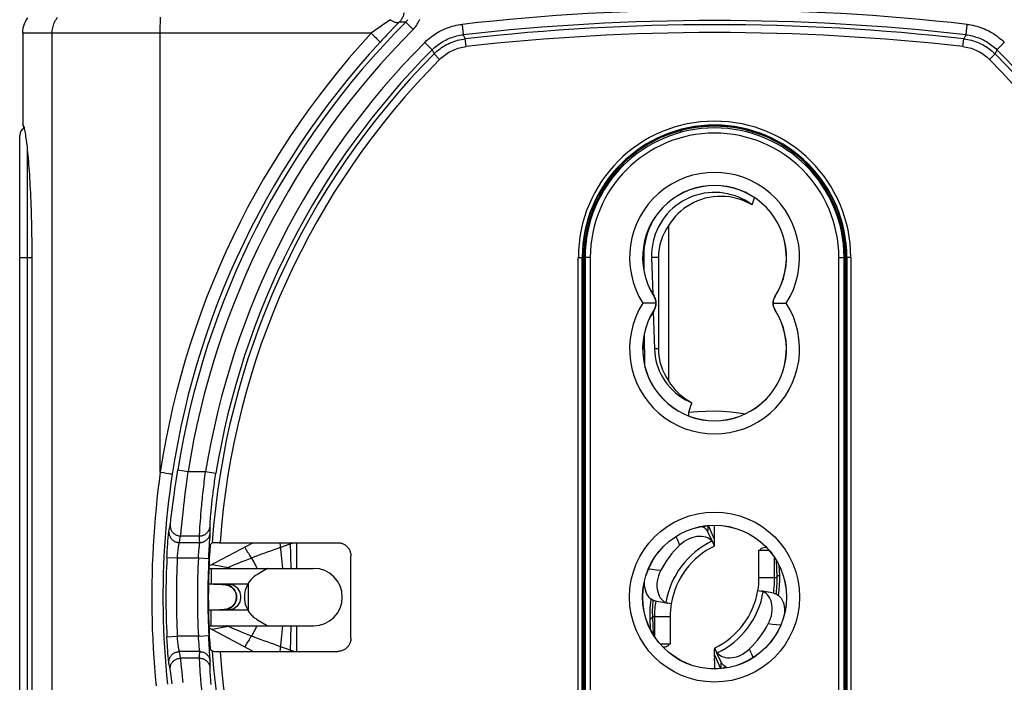
# Model space of a CAD drawing. Units: millimetres. Extents: x 76 to 243, y -58 to 298.
# Drawn here: x 177 to 214, y -13 to 12 of the extents above; entities that cross this region are included whole.
import ezdxf

# ---------------------------------------------------------------- set-up
doc = ezdxf.new("R2010")
doc.units = ezdxf.units.MM
doc.header["$LTSCALE"] = 16.335
doc.layers.get('0').update_dxf_attribs({"linetype": 'CONTINUOUS'})
for name, color, linetype in [('ASSI', 7, 'CONTINUOUS'), ('DRAFT', 7, 'CONTINUOUS'), ('RACCORDO', 7, 'CONTINUOUS')]:
    doc.layers.add(name, color=color, linetype=linetype)
doc.styles.get("Standard").update_dxf_attribs({"font": 'txt', "width": 0.8})
doc.dimstyles.new('DIMSTYLE_1', dxfattribs={"dimtxt": 3, "dimasz": 3, "dimexe": 1.5, "dimexo": 0.5, "dimgap": 0.75, "dimtad": 1, "dimdec": 1, "dimtxsty": 'STANDARD', "dimblk": '_FILLED', "dimblk1": '_FILLED', "dimblk2": '_FILLED', "dimcen": 0.09, "dimadec": 0, "dimazin": 0, "dimtfac": 1, "dimtdec": 1, "dimtofl": 0, "dimtmove": 0, "dimatfit": 3, "dimldrblk": '_FILLED', "dimfxl": 1, "dimtolj": 1, "dimarcsym": 0})

# ---------------------------------------------------------------- blocks, each defined once
blk = doc.blocks.new('_FILLED')
at = {"color": 0, "linetype": 'BYBLOCK'}
blk.add_solid([(0, 0), (-1, 0.317), (-1, -0.317)], dxfattribs=at)
blk = doc.blocks.new('*D1')
at = {"color": 7, "linetype": 'CONTINUOUS'}
for p, q in [((208.195, 158.046), (243.09, 158.046)), ((241.59, 158.046), (241.59, 50.114)), ((241.59, -57.818), (241.59, 50.114)), ((204.653, -57.818), (243.09, -57.818))]:
    blk.add_line(p, q, dxfattribs=at)
at = {"color": 7, "linetype": 'CONTINUOUS', "xscale": 3, "yscale": 3, "zscale": 3}
for p, rotation in [((241.59, 158.046), 90), ((241.59, -57.818), 270)]:
    blk.add_blockref('_FILLED', p, dxfattribs=dict(at, rotation=rotation))
at = {"color": 7, "linetype": 'CONTINUOUS', "insert": (237.84, 50.114), "char_height": 3, "width": 15.42857, "attachment_point": 2, "rotation": 90, "line_spacing_factor": 0.9}
blk.add_mtext('215,9', dxfattribs=at)

msp = doc.modelspace()

# ---------------------------------------------------------------- linework, layer by layer
at = {"color": 253, "linetype": 'CONTINUOUS'}
for p, q in [((201.861, 7.993), (201.964, 7.993)), ((204.824, 7.993), (204.927, 7.993)), ((201.247, 3.182), (200.983, 3.182)), ((201.073, 1.699), (201.077, 1.701)), ((205.715, 1.699), (205.711, 1.701)), ((201.073, 1.165), (201.077, 1.163)), ((205.715, 1.165), (205.711, 1.163)), ((201.247, -0.318), (201.092, -0.318)), ((203.014, -7.094), (202.942, -7.131)), ((185.407, -7.911), (185.464, -8.004)), ((187.102, -7.807), (186.643, -7.966)), ((186.751, -7.739), (186.813, -8.341)), ((187.3, -7.739), (187.102, -7.807)), ((187.142, -7.739), (187.16, -8.245)), ((187.394, -7.739), (187.394, -8.718)), ((185.464, -8.004), (185.52, -8.096)), ((185.606, -8.234), (185.664, -8.325)), ((187.16, -8.245), (187.176, -8.698)), ((184.168, -8.572), (184.373, -8.611)), ((184.373, -8.611), (184.576, -8.65)), ((184.576, -8.65), (184.778, -8.689)), ((184.903, -8.636), (184.778, -8.689)), ((186.813, -8.341), (186.848, -8.718)), ((205.747, -8.397), (205.775, -9.068)), ((205.858, -8.599), (205.874, -8.991)), ((184.123, -8.718), (184.124, -8.918)), ((184.124, -8.918), (184.124, -9.318)), ((184.778, -8.689), (184.886, -8.718)), ((187.176, -8.698), (187.176, -8.719)), ((185.544, -9.291), (185.544, -10.345)), ((205.095, -9.068), (205.775, -9.068)), ((185.077, -9.694), (185.09, -9.756)), ((185.09, -9.756), (185.094, -9.819)), ((205.756, -9.623), (205.746, -9.698)), ((205.833, -9.731), (205.83, -9.749)), ((185.094, -9.819), (185.089, -9.882)), ((200.958, -9.887), (200.937, -10.039)), ((201.041, -9.938), (201.037, -9.964)), ((184.123, -10.784), (184.124, -10.318)), ((184.123, -10.918), (184.123, -10.784)), ((184.886, -10.918), (184.778, -10.946)), ((186.848, -10.918), (186.813, -11.295)), ((187.176, -10.916), (187.176, -10.938)), ((187.394, -10.918), (187.394, -11.896)), ((200.913, -10.644), (200.93, -11.037)), ((201.693, -10.568), (201.013, -10.568)), ((201.013, -10.568), (201.041, -11.239)), ((184.373, -11.025), (184.168, -11.064)), ((184.576, -10.986), (184.373, -11.025)), ((184.778, -10.946), (184.576, -10.986)), ((184.903, -11), (184.778, -10.946)), ((185.464, -11.632), (185.407, -11.725)), ((185.52, -11.54), (185.464, -11.632)), ((185.577, -11.448), (185.52, -11.54)), ((187.3, -11.896), (186.852, -11.742)), ((203.825, -12.516), (203.773, -12.541)), ((203.846, -12.505), (203.825, -12.516))]:
    msp.add_line(p, q, dxfattribs=at)
at = {"color": 7, "linetype": 'CONTINUOUS'}
for p, q in [((201.988, 8.032), (202.097, 8.032)), ((204.691, 8.032), (204.8, 8.032)), ((199.894, 6.782), (199.894, 6.822)), ((206.894, 6.782), (206.894, 6.822)), ((199.832, 6.761), (199.902, 6.761)), ((199.853, 6.782), (199.894, 6.782)), ((199.902, 6.761), (199.894, 6.782)), ((206.885, 6.761), (206.894, 6.782)), ((206.885, 6.761), (206.956, 6.761)), ((206.894, 6.782), (206.934, 6.782)), ((201.641, -1.557), (201.641, 4.422)), ((200.983, 3.182), (201.027, 1.786)), ((201.247, 3.182), (201.247, -0.318)), ((201.048, 1.114), (201.092, -0.318)), ((203.143, -7.207), (203.152, -7.08)), ((203.394, -7.611), (203.16, -7.079)), ((203.394, -7.39), (203.394, -7.068)), ((203.134, -7.323), (203.143, -7.207)), ((185.729, -7.739), (184.039, -8.64)), ((203.394, -7.667), (203.394, -7.611)), ((203.394, -7.864), (203.394, -7.667)), ((205.095, -8.018), (205.471, -8.018)), ((205.095, -9.068), (205.095, -8.018)), ((205.694, -9.068), (205.694, -8.313)), ((184.036, -8.718), (188.044, -8.718)), ((185.937, -8.927), (185.894, -8.952)), ((186.059, -8.856), (185.937, -8.927)), ((186.194, -8.779), (186.059, -8.856)), ((185.529, -9.318), (184.02, -9.318)), ((184.596, -9.335), (184.596, -9.335)), ((184.788, -9.378), (184.842, -9.404)), ((185.079, -9.706), (185.091, -9.773)), ((185.091, -9.773), (185.093, -9.842)), ((185.529, -10.318), (184.02, -10.318)), ((184.563, -10.302), (184.458, -10.306)), ((184.596, -10.301), (184.563, -10.302)), ((184.596, -10.301), (184.596, -10.301)), ((184.744, -10.273), (184.686, -10.289)), ((184.036, -10.918), (188.044, -10.918)), ((185.894, -10.684), (186.269, -10.901)), ((201.093, -10.568), (201.093, -11.322)), ((201.693, -10.568), (201.693, -11.618)), ((185.729, -11.896), (184.039, -10.995)), ((201.693, -11.618), (201.317, -11.618)), ((203.394, -12.025), (203.394, -11.8)), ((203.394, -12.025), (203.627, -12.557)), ((203.394, -12.245), (203.394, -12.568)), ((203.643, -12.458), (203.651, -12.341)), ((203.651, -12.341), (203.652, -12.33)), ((203.636, -12.556), (203.643, -12.458))]:
    msp.add_line(p, q, dxfattribs=at)
for points in [[(204.838, 5.189), (204.714, 5.276), (204.586, 5.355), (204.454, 5.424), (204.318, 5.486), (204.178, 5.539), (204.035, 5.583), (203.89, 5.618), (203.743, 5.645), (203.595, 5.662), (203.446, 5.669), (203.296, 5.668), (203.147, 5.657), (202.999, 5.637), (202.852, 5.608), (202.708, 5.57), (202.567, 5.524), (202.427, 5.468), (202.292, 5.404), (202.161, 5.331), (202.034, 5.25), (201.913, 5.162), (201.798, 5.066), (201.688, 4.963), (201.585, 4.853), (201.489, 4.737), (201.4, 4.614), (201.319, 4.486), (201.246, 4.354), (201.182, 4.218), (201.126, 4.077), (201.079, 3.933), (201.041, 3.786), (201.012, 3.637), (200.993, 3.487), (200.984, 3.335), (200.983, 3.182)], [(204.838, 5.189), (204.705, 5.263), (204.568, 5.328), (204.426, 5.383), (204.279, 5.43), (204.127, 5.468), (203.973, 5.496), (203.817, 5.513), (203.659, 5.52), (203.502, 5.517), (203.346, 5.503), (203.19, 5.478), (203.038, 5.444), (202.889, 5.4), (202.744, 5.346), (202.604, 5.284), (202.47, 5.214), (202.341, 5.135), (202.22, 5.05), (202.105, 4.958), (201.997, 4.86), (201.896, 4.757), (201.804, 4.65), (201.718, 4.538), (201.641, 4.422)], [(201.073, 1.699), (201.088, 1.673), (201.102, 1.646), (201.114, 1.618), (201.124, 1.59), (201.133, 1.56), (201.14, 1.529), (201.145, 1.498), (201.148, 1.465), (201.148, 1.432)], [(205.639, 1.432), (205.64, 1.465), (205.643, 1.498), (205.648, 1.529), (205.655, 1.56), (205.664, 1.59), (205.674, 1.618), (205.686, 1.646), (205.7, 1.673), (205.715, 1.699)], [(201.148, 1.432), (201.105, 1.433), (201.057, 1.433), (201.006, 1.432), (200.952, 1.432), (200.895, 1.432), (200.835, 1.432), (200.775, 1.432), (200.713, 1.432), (200.65, 1.432)], [(201.148, 1.432), (201.148, 1.399), (201.145, 1.367), (201.14, 1.335), (201.133, 1.304), (201.124, 1.275), (201.114, 1.246), (201.102, 1.218), (201.088, 1.191), (201.073, 1.165)], [(205.639, 1.432), (205.683, 1.431), (205.73, 1.432), (205.782, 1.432), (205.836, 1.432), (205.893, 1.432), (205.952, 1.432), (206.013, 1.433), (206.075, 1.433), (206.138, 1.432)], [(205.715, 1.165), (205.7, 1.191), (205.686, 1.218), (205.674, 1.246), (205.664, 1.275), (205.655, 1.304), (205.648, 1.335), (205.643, 1.367), (205.64, 1.399), (205.639, 1.432)], [(201.092, -0.318), (201.102, -0.467), (201.121, -0.614), (201.149, -0.759), (201.187, -0.903), (201.234, -1.044), (201.289, -1.181), (201.353, -1.314), (201.426, -1.443), (201.507, -1.566), (201.595, -1.684), (201.691, -1.797), (201.794, -1.903), (201.902, -2.001), (202.017, -2.093), (202.137, -2.177), (202.262, -2.252), (202.392, -2.32), (202.526, -2.38)], [(201.641, -1.557), (201.713, -1.667), (201.792, -1.772), (201.878, -1.873), (201.971, -1.97), (202.07, -2.063), (202.175, -2.151), (202.286, -2.233), (202.403, -2.309), (202.526, -2.38)], [(203.394, -7.611), (203.394, -7.605), (203.394, -7.595), (203.393, -7.579), (203.392, -7.559), (203.391, -7.534), (203.39, -7.505), (203.39, -7.471), (203.392, -7.433), (203.394, -7.39)], [(205.291, -7.919), (205.353, -7.911), (205.373, -7.91)], [(205.131, -8.018), (205.141, -7.993), (205.162, -7.97), (205.194, -7.949)], [(205.194, -7.949), (205.237, -7.932), (205.291, -7.919)], [(185.894, -8.952), (185.823, -8.998), (185.757, -9.048), (185.695, -9.103), (185.639, -9.161), (185.588, -9.224), (185.544, -9.291)], [(186.299, -8.718), (186.296, -8.719), (186.289, -8.723), (186.279, -8.73), (186.263, -8.739), (186.243, -8.75), (186.194, -8.779)], [(184.223, -9.323), (184.336, -9.325), (184.445, -9.329), (184.55, -9.333), (184.596, -9.335)], [(184.596, -9.334), (184.616, -9.336), (184.674, -9.344)], [(184.674, -9.344), (184.732, -9.358), (184.788, -9.378)], [(184.842, -9.404), (184.896, -9.438), (184.945, -9.479), (184.989, -9.527), (185.027, -9.582), (185.057, -9.642), (185.079, -9.706)], [(185.544, -9.291), (185.498, -9.374), (185.46, -9.459), (185.431, -9.547), (185.41, -9.636), (185.398, -9.727), (185.394, -9.818)], [(185.093, -9.842), (185.084, -9.909), (185.065, -9.974), (185.036, -10.037), (185, -10.094), (184.957, -10.144), (184.909, -10.188), (184.856, -10.223), (184.801, -10.252), (184.744, -10.273)], [(185.394, -9.818), (185.398, -9.908), (185.41, -9.998), (185.431, -10.087), (185.46, -10.175), (185.498, -10.261), (185.544, -10.345)], [(184.686, -10.289), (184.626, -10.299), (184.596, -10.301)], [(185.544, -10.345), (185.568, -10.381), (185.593, -10.416), (185.619, -10.45), (185.646, -10.482), (185.674, -10.512), (185.703, -10.541), (185.733, -10.568), (185.764, -10.594), (185.796, -10.619), (185.828, -10.642), (185.86, -10.664), (185.894, -10.684)], [(186.269, -10.901), (186.28, -10.907), (186.288, -10.911), (186.294, -10.915), (186.297, -10.917), (186.299, -10.918)], [(201.497, -11.717), (201.55, -11.704), (201.593, -11.686), (201.626, -11.665), (201.647, -11.642), (201.657, -11.618)], [(201.415, -11.725), (201.435, -11.725), (201.497, -11.717)], [(203.394, -12.245), (203.396, -12.203), (203.397, -12.165), (203.398, -12.131), (203.397, -12.101), (203.396, -12.076), (203.395, -12.056), (203.394, -12.041), (203.393, -12.03), (203.394, -12.025)]]:
    msp.add_lwpolyline(points, dxfattribs=at)
at = {"color": 253, "linetype": 'CONTINUOUS'}
for points in [[(203.105, -7.085), (203.032, -7.12), (202.975, -7.15)], [(185.52, -8.096), (185.549, -8.142), (185.606, -8.234)], [(186.643, -7.966), (186.517, -8.011), (186.391, -8.055), (186.265, -8.1), (186.14, -8.145), (186.018, -8.191), (185.897, -8.235), (185.779, -8.28), (185.664, -8.325)], [(185.664, -8.325), (185.534, -8.376), (185.409, -8.426), (185.291, -8.474), (185.18, -8.52), (185.076, -8.563), (184.984, -8.602), (184.903, -8.636)], [(185.664, -8.325), (185.756, -8.48), (185.841, -8.651), (185.869, -8.718)], [(184.778, -8.689), (184.744, -8.703), (184.714, -8.714), (184.704, -8.718)], [(205.775, -9.068), (205.776, -9.058), (205.778, -9.048), (205.783, -9.039), (205.789, -9.03), (205.796, -9.022), (205.805, -9.014), (205.814, -9.008), (205.825, -9.002), (205.837, -8.997), (205.849, -8.994), (205.862, -8.992), (205.874, -8.991)], [(205.874, -8.991), (205.876, -9.185), (205.87, -9.372), (205.856, -9.554), (205.833, -9.731)], [(184.596, -9.335), (184.592, -9.334), (184.59, -9.329), (184.591, -9.322)], [(184.657, -9.327), (184.724, -9.341), (184.789, -9.363), (184.848, -9.392)], [(184.781, -9.318), (184.851, -9.323), (184.919, -9.34), (184.985, -9.367), (185.046, -9.405), (185.1, -9.451), (185.148, -9.506), (185.188, -9.568), (185.218, -9.635), (185.239, -9.707), (185.249, -9.78), (185.249, -9.855), (185.239, -9.929), (185.218, -10), (185.188, -10.068), (185.148, -10.13), (185.1, -10.184), (185.046, -10.231), (184.985, -10.268), (184.919, -10.296), (184.851, -10.312), (184.781, -10.318)], [(184.848, -9.392), (184.903, -9.429), (184.951, -9.472), (184.993, -9.521), (185.028, -9.576), (185.056, -9.634), (185.077, -9.694)], [(205.775, -9.068), (205.778, -9.258), (205.771, -9.443), (205.756, -9.623)], [(185.089, -9.882), (185.076, -9.944), (185.055, -10.004), (185.027, -10.062), (184.992, -10.116), (184.95, -10.164), (184.902, -10.207), (184.848, -10.243), (184.788, -10.273), (184.724, -10.295)], [(200.937, -10.039), (200.92, -10.235), (200.912, -10.436), (200.913, -10.644)], [(201.037, -9.964), (201.018, -10.16), (201.01, -10.361), (201.013, -10.568)], [(184.596, -10.301), (184.593, -10.302), (184.59, -10.306), (184.591, -10.313)], [(184.778, -10.946), (184.744, -10.932), (184.714, -10.921), (184.704, -10.918)], [(185.869, -10.918), (185.853, -10.957), (185.762, -11.144), (185.664, -11.311)], [(200.913, -10.644), (200.926, -10.644), (200.939, -10.641), (200.951, -10.638), (200.963, -10.634), (200.973, -10.628), (200.983, -10.621), (200.992, -10.614), (200.999, -10.606), (201.005, -10.597), (201.009, -10.587), (201.012, -10.578), (201.013, -10.568)], [(185.664, -11.311), (185.534, -11.26), (185.409, -11.21), (185.291, -11.162), (185.18, -11.116), (185.076, -11.073), (184.984, -11.034), (184.903, -11)], [(186.813, -11.295), (186.761, -11.791), (186.751, -11.896)], [(187.176, -10.938), (187.16, -11.391), (187.142, -11.896)], [(185.664, -11.311), (185.635, -11.356), (185.577, -11.448)], [(186.852, -11.742), (186.643, -11.669), (186.517, -11.625), (186.391, -11.58), (186.265, -11.535), (186.14, -11.49), (186.018, -11.445), (185.897, -11.4), (185.779, -11.355), (185.664, -11.311)], [(203.813, -12.485), (203.741, -12.523), (203.683, -12.551)]]:
    msp.add_lwpolyline(points, dxfattribs=at)
for radius in [3.254, 2.754]:
    msp.add_circle((203.394, -9.818), radius, dxfattribs=at)
at = {"color": 7, "linetype": 'CONTINUOUS'}
for centre, radius, start, end in [((203.394, 3.182), 5.021, 45.807, 134.193), ((203.394, 3.182), 5, 134.2903, 180), ((203.394, 3.182), 5, 0, 45.7097), ((203.394, 3.182), 2.147, 144.7371, 180), ((203.394, -0.318), 2.147, 180, 215.2629), ((204.693, -10.568), 2.999, 115.6589, 170.4507), ((188.044, -9.818), 1.1, 270, 90), ((184.594, -9.818), 0.5, 287.1429, 90), ((202.095, -9.068), 3, 350.4507, 360), ((202.095, -9.068), 3.6, 350.4507, 360), ((202.095, -9.068), 2.999, 295.6589, 350.4507), ((204.693, -10.568), 3.6, 170.4507, 180), ((204.693, -10.568), 3, 170.4507, 180)]:
    msp.add_arc(centre, radius, start, end, dxfattribs=at)
at = {"color": 253, "linetype": 'CONTINUOUS'}
for centre, radius, start, end in [((203.394, 3.182), 3.254, 327.4703, 212.5297), ((203.394, 3.182), 2.754, 327.421, 212.579), ((203.394, -0.318), 3.254, 147.4703, 32.5297), ((203.394, -0.318), 2.754, 147.421, 32.579)]:
    msp.add_arc(centre, radius, start, end, dxfattribs=at)
at = {"layer": 'ASSI', "color": 7, "linetype": 'CONTINUOUS'}
msp.add_line((177.259, 3.182), (177.259, -22.818), dxfattribs=at)
for points in [[(176.91, 8.273), (176.919, 8.26), (176.929, 8.242), (176.939, 8.217), (176.949, 8.187), (176.959, 8.152), (176.969, 8.11), (176.98, 8.063), (176.99, 8.011), (177.001, 7.953), (177.011, 7.889), (177.022, 7.821), (177.033, 7.747), (177.043, 7.667), (177.054, 7.583), (177.064, 7.494), (177.075, 7.4), (177.085, 7.301), (177.096, 7.198), (177.106, 7.09), (177.116, 6.977), (177.126, 6.861), (177.136, 6.74), (177.145, 6.615), (177.154, 6.486), (177.163, 6.354), (177.172, 6.218), (177.18, 6.078), (177.188, 5.936), (177.196, 5.79), (177.203, 5.641), (177.21, 5.49), (177.216, 5.336), (177.223, 5.18), (177.228, 5.021), (177.233, 4.86), (177.238, 4.698), (177.243, 4.534), (177.246, 4.368), (177.25, 4.201), (177.252, 4.033), (177.255, 3.864), (177.257, 3.694), (177.258, 3.524), (177.259, 3.353), (177.259, 3.182)], [(176.962, 8.122), (176.955, 8.152), (176.946, 8.187), (176.937, 8.217), (176.928, 8.242), (176.919, 8.26), (176.91, 8.273)]]:
    msp.add_lwpolyline(points, dxfattribs=at)
at = {"layer": 'DRAFT', "color": 7, "linetype": 'CONTINUOUS'}
for p, q in [((201.694, 7.937), (201.694, 7.904)), ((201.927, 7.982), (201.826, 7.982)), ((204.962, 7.982), (204.861, 7.982)), ((205.094, 7.937), (205.094, 7.904)), ((199.894, 6.782), (199.853, 6.782)), ((206.894, 6.782), (206.934, 6.782)), ((204.838, 5.189), (204.923, 5.467)), ((198.344, 3.182), (198.344, -22.818)), ((198.394, 3.182), (198.394, -22.818)), ((208.394, -22.818), (208.394, 3.182)), ((208.444, -22.818), (208.444, 3.182))]:
    msp.add_line(p, q, dxfattribs=at)
at = {"layer": 'DRAFT', "color": 253, "linetype": 'CONTINUOUS'}
msp.add_line((200.644, 3.232), (200.682, 3.232), dxfattribs=at)
at = {"layer": 'DRAFT', "color": 7, "linetype": 'CONTINUOUS'}
msp.add_lwpolyline([(201.135, 4.748), (201.049, 4.612), (200.964, 4.453), (200.89, 4.29), (200.826, 4.121), (200.774, 3.947), (200.733, 3.771), (200.704, 3.594), (200.687, 3.414), (200.682, 3.232)], dxfattribs=at)
msp.add_circle((203.394, -9.818), 2.75, dxfattribs=at)
for centre, radius, start, end in [((203.394, 3.182), 5.05, 0, 180), ((203.394, 3.182), 2.75, 327.421, 212.579), ((200.655, 1.432), 0.5, 327.421, 32.579), ((206.133, 1.432), 0.5, 147.421, 212.579), ((203.394, -0.318), 2.75, 147.421, 32.579), ((213.594, -9.818), 29.579, 176.1229, 183.8771)]:
    msp.add_arc(centre, radius, start, end, dxfattribs=at)
at = {"layer": 'RACCORDO', "color": 253, "linetype": 'CONTINUOUS'}
for p, q in [((191.21, 12.076), (191.094, 11.955)), ((191.321, 12.19), (191.21, 12.076)), ((191.571, 12.188), (191.321, 12.19)), ((191.571, 12.188), (191.854, 11.905)), ((193.73, 12.102), (193.776, 11.705)), ((213.057, 12.102), (213.012, 11.705)), ((178.037, 11.76), (176.91, 11.76)), ((190.245, 11.76), (178.037, 11.76)), ((178.037, -22.818), (178.037, 11.76)), ((190.245, 11.76), (190.314, 11.696)), ((190.314, 11.696), (190.38, 11.634)), ((191.094, 11.955), (190.973, 11.829)), ((193.776, 11.705), (193.852, 11.55)), ((213.012, 11.705), (212.936, 11.55)), ((190.38, 11.634), (190.421, 11.595)), ((190.421, 11.595), (190.458, 11.559)), ((192.302, 11.413), (192.585, 11.13)), ((193.886, 11.252), (193.852, 11.55)), ((212.902, 11.252), (212.936, 11.55)), ((214.486, 11.413), (214.202, 11.13)), ((192.585, 11.13), (192.657, 10.972)), ((192.87, 10.761), (192.657, 10.972)), ((213.918, 10.761), (214.13, 10.972)), ((214.202, 11.13), (214.13, 10.972)), ((177.089, -27.788), (177.089, 7.269)), ((176.794, 3.182), (177.259, 3.182)), ((198.179, 3.182), (198.344, 3.182)), ((198.179, -22.818), (198.179, 3.182)), ((198.636, 3.182), (198.394, 3.182)), ((198.436, 3.182), (198.436, -22.818)), ((198.636, 3.182), (198.636, -22.818)), ((208.152, 3.182), (208.394, 3.182)), ((208.152, -22.818), (208.152, 3.182)), ((208.352, -22.818), (208.352, 3.182)), ((208.608, 3.182), (208.444, 3.182)), ((208.608, 3.182), (208.608, -22.818)), ((182.174, -5.038), (182.293, -5.056)), ((182.293, -5.056), (182.403, -5.073)), ((182.403, -5.073), (182.497, -5.088)), ((182.497, -5.088), (182.554, -5.098)), ((182.781, -5.363), (182.806, -5.2)), ((182.844, -4.952), (183.239, -5.015)), ((183.239, -5.015), (183.912, -5.015)), ((183.912, -5.015), (184.307, -5.079)), ((182.735, -5.681), (182.758, -5.524)), ((182.758, -5.524), (182.781, -5.363)), ((183.143, -5.78), (183.165, -5.593)), ((183.165, -5.593), (183.189, -5.402)), ((182.676, -6.123), (182.694, -5.982)), ((182.694, -5.982), (182.714, -5.834)), ((182.714, -5.834), (182.735, -5.681)), ((183.101, -6.139), (183.121, -5.962)), ((183.121, -5.962), (183.143, -5.78)), ((182.585, -6.835), (182.642, -6.383)), ((182.642, -6.383), (182.658, -6.257)), ((182.658, -6.257), (182.676, -6.123)), ((183.064, -6.47), (183.082, -6.308)), ((183.082, -6.308), (183.101, -6.139)), ((182.978, -7.271), (183.04, -6.696)), ((183.04, -6.696), (183.064, -6.47)), ((184.094, -6.832), (184.101, -6.741)), ((184.101, -6.741), (184.109, -6.641)), ((182.576, -6.906), (182.585, -6.835)), ((183.69, -7.227), (183.696, -7.13)), ((183.696, -7.13), (183.703, -7.021)), ((183.703, -7.021), (183.712, -6.899)), ((184.088, -6.912), (184.094, -6.832)), ((182.477, -7.579), (182.483, -7.517)), ((182.483, -7.517), (182.489, -7.461)), ((182.508, -7.304), (182.528, -7.19)), ((182.937, -7.561), (182.953, -7.477)), ((182.953, -7.477), (183.681, -7.477)), ((183.686, -7.31), (183.69, -7.227)), ((184.073, -7.61), (184.079, -7.499)), ((184.079, -7.499), (184.081, -7.455)), ((184.083, -7.369), (184.081, -7.258)), ((201.916, -7.5), (201.971, -7.632)), ((182.447, -7.977), (182.453, -7.888)), ((182.453, -7.888), (182.459, -7.803)), ((182.459, -7.803), (182.465, -7.723)), ((182.465, -7.723), (182.471, -7.648)), ((182.471, -7.648), (182.477, -7.579)), ((182.906, -7.73), (182.927, -7.618)), ((182.906, -7.73), (183.684, -7.73)), ((182.927, -7.618), (182.937, -7.561)), ((183.67, -7.916), (183.674, -7.876)), ((183.674, -7.876), (183.679, -7.824)), ((183.679, -7.824), (183.681, -7.795)), ((183.684, -7.73), (183.683, -7.618)), ((201.971, -7.632), (202.014, -7.734)), ((202.014, -7.734), (202.056, -7.836)), ((182.429, -8.302), (182.433, -8.208)), ((182.433, -8.208), (182.439, -8.115)), ((182.828, -8.321), (182.833, -8.266)), ((182.833, -8.266), (182.838, -8.211)), ((182.838, -8.211), (182.843, -8.156)), ((182.843, -8.156), (182.849, -8.102)), ((182.849, -8.102), (182.855, -8.051)), ((183.633, -8.321), (183.643, -8.212)), ((183.643, -8.212), (183.653, -8.104)), ((183.653, -8.104), (183.67, -7.916)), ((184.033, -8.341), (184.04, -8.206)), ((184.04, -8.206), (184.049, -8.028)), ((182.429, -8.302), (182.828, -8.321)), ((182.828, -8.321), (183.633, -8.321)), ((183.633, -8.321), (184.033, -8.341)), ((200.867, -8.738), (201.006, -8.755)), ((201.006, -8.755), (201.172, -8.774)), ((201.172, -8.774), (201.336, -8.793)), ((205.616, -10.861), (205.451, -10.843)), ((205.782, -10.881), (205.616, -10.861)), ((205.921, -10.898), (205.782, -10.881)), ((183.633, -11.314), (184.033, -11.294)), ((184.04, -11.43), (184.033, -11.294)), ((182.429, -11.334), (182.828, -11.314)), ((182.441, -11.567), (182.436, -11.474)), ((182.447, -11.659), (182.441, -11.567)), ((182.453, -11.748), (182.447, -11.659)), ((183.633, -11.314), (182.828, -11.314)), ((182.841, -11.453), (182.835, -11.397)), ((182.846, -11.507), (182.841, -11.453)), ((182.852, -11.559), (182.846, -11.507)), ((182.858, -11.61), (182.852, -11.559)), ((182.864, -11.657), (182.858, -11.61)), ((183.64, -11.396), (183.633, -11.314)), ((183.65, -11.505), (183.64, -11.396)), ((183.66, -11.607), (183.65, -11.505)), ((183.67, -11.72), (183.66, -11.607)), ((184.049, -11.608), (184.04, -11.43)), ((184.077, -12.111), (184.049, -11.608)), ((182.459, -11.833), (182.453, -11.748)), ((182.465, -11.913), (182.459, -11.833)), ((182.471, -11.987), (182.465, -11.913)), ((182.477, -12.056), (182.471, -11.987)), ((182.483, -12.119), (182.477, -12.056)), ((182.879, -11.761), (182.873, -11.722)), ((183.684, -11.905), (182.906, -11.905)), ((182.953, -12.159), (182.932, -12.046)), ((183.677, -11.795), (183.67, -11.72)), ((183.681, -12.159), (183.682, -12.046)), ((204.774, -11.902), (204.731, -11.8)), ((204.816, -12.004), (204.774, -11.902)), ((204.872, -12.136), (204.816, -12.004)), ((182.489, -12.175), (182.483, -12.119)), ((182.494, -12.224), (182.489, -12.175)), ((182.528, -12.446), (182.508, -12.331)), ((183.681, -12.159), (182.953, -12.159)), ((182.994, -12.505), (182.978, -12.365)), ((184.08, -12.16), (184.077, -12.111)), ((184.08, -12.516), (184.081, -12.405)), ((182.549, -12.56), (182.528, -12.446)), ((182.555, -12.588), (182.549, -12.56)), ((182.576, -12.73), (182.568, -12.67)), ((182.59, -12.84), (182.576, -12.73)), ((183.699, -12.559), (183.693, -12.455)), ((183.707, -12.674), (183.699, -12.559)), ((183.717, -12.801), (183.707, -12.674)), ((183.728, -12.939), (183.717, -12.801)), ((184.101, -12.894), (184.094, -12.804)), ((183.055, -13.087), (183.032, -12.869)), ((184.125, -13.163), (184.114, -13.049))]:
    msp.add_line(p, q, dxfattribs=at)
at = {"layer": 'RACCORDO', "color": 7, "linetype": 'CONTINUOUS'}
for p, q in [((176.91, 11.76), (176.91, 8.273)), ((176.794, -27.488), (176.794, 7.853)), ((198.329, -22.818), (198.329, 3.182)), ((200.682, 3.232), (200.685, 2.711)), ((208.458, 3.182), (208.458, -22.818)), ((200.701, 0.231), (200.708, -0.899)), ((202.415, -2.745), (202.526, -2.38)), ((203.125, -7.304), (203.314, -7.698)), ((184.162, -7.744), (184.083, -7.818)), ((184.225, -7.741), (184.203, -7.742)), ((184.252, -7.741), (184.225, -7.741)), ((184.298, -7.74), (184.252, -7.741)), ((184.367, -7.739), (184.298, -7.74)), ((184.443, -7.739), (184.367, -7.739)), ((184.443, -7.739), (188.973, -7.739)), ((203.394, -7.864), (203.337, -7.746)), ((189.472, -11.396), (189.472, -8.239)), ((205.053, -9.565), (205.182, -9.587)), ((205.665, -9.668), (205.235, -9.596)), ((205.714, -9.683), (205.727, -9.688)), ((201.074, -9.953), (201.061, -9.948)), ((201.123, -9.967), (201.553, -10.04)), ((201.735, -10.07), (201.606, -10.048)), ((184.162, -11.891), (184.083, -11.818)), ((184.238, -11.895), (184.266, -11.895)), ((184.266, -11.895), (184.314, -11.896)), ((184.314, -11.896), (184.386, -11.896)), ((184.386, -11.896), (188.973, -11.896)), ((203.394, -11.771), (203.45, -11.89)), ((203.663, -12.331), (203.474, -11.938))]:
    msp.add_line(p, q, dxfattribs=at)
at = {"layer": 'RACCORDO', "color": 253, "linetype": 'CONTINUOUS'}
for points in [[(191.508, 12.545), (191.5, 12.512), (191.491, 12.479), (191.481, 12.446), (191.469, 12.415), (191.455, 12.384), (191.44, 12.353), (191.424, 12.324), (191.406, 12.295), (191.386, 12.267), (191.366, 12.241), (191.344, 12.215), (191.321, 12.19)], [(178.037, 11.76), (178.038, 11.813), (178.042, 11.865), (178.049, 11.917), (178.058, 11.968), (178.07, 12.019), (178.085, 12.07), (178.102, 12.119), (178.122, 12.168), (178.145, 12.215), (178.17, 12.261), (178.197, 12.306), (178.245, 12.377)], [(182.174, -5.038), (182.174, 11.813), (182.174, 11.865), (182.175, 11.917), (182.175, 11.968), (182.176, 12.019), (182.177, 12.07), (182.178, 12.119), (182.18, 12.168), (182.181, 12.215), (182.183, 12.261), (182.185, 12.306), (182.189, 12.377)], [(190.694, 12.08), (190.632, 12.036), (190.507, 11.947)], [(190.983, 12.281), (190.928, 12.243), (190.871, 12.204), (190.694, 12.08)], [(190.983, 12.281), (191.007, 12.265), (191.032, 12.249), (191.055, 12.235), (191.079, 12.222), (191.102, 12.21), (191.125, 12.199), (191.146, 12.19), (191.168, 12.183), (191.188, 12.177), (191.207, 12.172), (191.226, 12.169), (191.243, 12.168), (191.259, 12.168), (191.274, 12.169), (191.288, 12.172), (191.3, 12.177), (191.311, 12.183), (191.321, 12.19)], [(191.571, 12.188), (191.594, 12.211), (191.616, 12.236), (191.636, 12.262), (191.656, 12.289)], [(191.854, 11.905), (191.89, 11.942), (191.924, 11.981), (191.956, 12.022), (191.986, 12.065), (192.015, 12.109), (192.041, 12.154), (192.065, 12.201), (192.087, 12.249), (192.107, 12.298)], [(192.302, 11.413), (192.357, 11.466), (192.414, 11.517), (192.472, 11.567), (192.532, 11.615), (192.593, 11.661), (192.657, 11.706), (192.721, 11.748), (192.787, 11.788), (192.854, 11.826), (192.923, 11.862), (192.992, 11.895), (193.063, 11.927), (193.135, 11.956), (193.207, 11.983), (193.28, 12.007), (193.354, 12.029), (193.429, 12.048), (193.504, 12.066), (193.579, 12.08), (193.654, 12.093), (193.73, 12.102)], [(213.057, 12.102), (213.133, 12.093), (213.209, 12.08), (213.284, 12.066), (213.359, 12.048), (213.433, 12.029), (213.507, 12.007), (213.58, 11.983), (213.653, 11.956), (213.724, 11.927), (213.795, 11.896), (213.865, 11.862), (213.933, 11.826), (214, 11.788), (214.066, 11.748), (214.131, 11.706), (214.194, 11.662), (214.256, 11.615), (214.316, 11.567), (214.374, 11.517), (214.431, 11.466), (214.486, 11.413)], [(190.245, 11.76), (189.823, 11.294), (189.411, 10.819), (189.007, 10.336), (188.613, 9.844), (188.227, 9.343), (187.852, 8.836), (187.487, 8.32), (187.132, 7.798), (186.788, 7.268), (186.454, 6.732), (186.131, 6.19), (185.819, 5.641), (185.518, 5.087), (185.228, 4.527), (184.95, 3.961), (184.683, 3.39), (184.427, 2.814), (184.182, 2.232), (183.949, 1.646), (183.727, 1.055), (183.518, 0.459), (183.32, -0.14), (183.134, -0.744), (182.96, -1.35), (182.798, -1.959), (182.649, -2.572), (182.511, -3.186), (182.386, -3.801), (182.274, -4.418), (182.174, -5.038)], [(190.507, 11.947), (190.442, 11.902), (190.245, 11.76)], [(190.973, 11.829), (190.911, 11.764), (190.849, 11.697), (190.785, 11.63), (190.721, 11.561), (190.656, 11.492), (190.591, 11.421)], [(192.585, 11.13), (192.631, 11.175), (192.678, 11.218), (192.727, 11.259), (192.777, 11.299), (192.828, 11.338), (192.881, 11.374), (192.935, 11.41), (192.99, 11.443), (193.046, 11.475), (193.103, 11.504), (193.161, 11.532), (193.219, 11.559), (193.279, 11.583), (193.339, 11.605), (193.4, 11.625), (193.462, 11.644), (193.524, 11.66), (193.586, 11.674), (193.649, 11.687), (193.712, 11.697), (193.776, 11.705)], [(213.012, 11.705), (213.075, 11.697), (213.138, 11.687), (213.201, 11.674), (213.264, 11.66), (213.326, 11.644), (213.387, 11.625), (213.448, 11.605), (213.508, 11.583), (213.568, 11.559), (213.627, 11.533), (213.685, 11.505), (213.742, 11.475), (213.798, 11.443), (213.853, 11.41), (213.907, 11.375), (213.959, 11.338), (214.011, 11.299), (214.061, 11.259), (214.109, 11.218), (214.157, 11.175), (214.202, 11.13)], [(190.591, 11.421), (190.175, 10.962), (189.768, 10.495), (189.37, 10.019), (188.981, 9.534), (188.601, 9.042), (188.231, 8.542), (187.871, 8.035), (187.521, 7.521), (187.182, 6.999), (186.853, 6.472), (186.534, 5.938), (186.227, 5.398), (185.93, 4.852), (185.644, 4.301), (185.37, 3.744), (185.106, 3.182), (184.854, 2.615), (184.613, 2.043), (184.383, 1.466), (184.164, 0.884), (183.958, 0.298), (183.762, -0.292), (183.579, -0.886), (183.408, -1.483), (183.248, -2.082), (183.101, -2.685), (182.966, -3.289), (182.842, -3.896), (182.731, -4.503), (182.633, -5.113)], [(190.458, 11.559), (190.492, 11.526), (190.507, 11.511), (190.522, 11.497), (190.535, 11.484), (190.546, 11.472), (190.557, 11.461), (190.566, 11.452), (190.574, 11.443), (190.58, 11.436), (190.585, 11.43), (190.588, 11.426), (190.59, 11.423), (190.591, 11.421)], [(192.657, 10.972), (192.711, 11.024), (192.767, 11.075), (192.825, 11.123), (192.884, 11.169), (192.946, 11.212), (193.008, 11.254), (193.073, 11.293), (193.138, 11.329), (193.205, 11.363), (193.274, 11.395), (193.343, 11.423), (193.413, 11.45), (193.485, 11.473), (193.557, 11.494), (193.63, 11.512), (193.703, 11.528), (193.777, 11.54), (193.852, 11.55)], [(212.936, 11.55), (213.01, 11.54), (213.084, 11.528), (213.158, 11.512), (213.231, 11.494), (213.303, 11.473), (213.374, 11.45), (213.445, 11.423), (213.514, 11.395), (213.582, 11.363), (213.649, 11.329), (213.715, 11.293), (213.779, 11.254), (213.842, 11.212), (213.903, 11.169), (213.963, 11.123), (214.021, 11.075), (214.076, 11.024), (214.13, 10.972)], [(192.87, 10.761), (192.916, 10.805), (192.964, 10.848), (193.013, 10.889), (193.063, 10.928), (193.115, 10.965), (193.168, 11), (193.223, 11.033), (193.279, 11.064), (193.336, 11.093), (193.394, 11.12), (193.453, 11.144), (193.513, 11.167), (193.574, 11.187), (193.635, 11.204), (193.697, 11.22), (193.759, 11.233), (193.822, 11.244), (193.886, 11.252)], [(212.902, 11.252), (212.966, 11.244), (213.028, 11.233), (213.091, 11.22), (213.153, 11.204), (213.214, 11.187), (213.275, 11.167), (213.335, 11.144), (213.394, 11.12), (213.452, 11.093), (213.509, 11.064), (213.565, 11.033), (213.619, 11), (213.673, 10.965), (213.725, 10.928), (213.775, 10.889), (213.824, 10.848), (213.872, 10.805), (213.918, 10.761)], [(202.415, -2.745), (202.735, -2.713), (203.054, -2.696), (203.373, -2.692), (203.693, -2.703), (204.012, -2.729), (204.329, -2.768), (204.561, -2.808)], [(182.174, -5.038), (182.128, -5.38), (182.086, -5.725), (182.047, -6.074), (182.012, -6.427), (181.979, -6.783), (181.95, -7.14), (181.924, -7.498), (181.903, -7.856), (181.885, -8.214), (181.87, -8.571), (181.859, -8.927), (181.852, -9.284), (181.848, -9.64), (181.848, -9.995), (181.852, -10.351), (181.859, -10.708), (181.87, -11.064), (181.885, -11.421), (181.903, -11.779), (181.924, -12.137), (181.95, -12.495), (181.979, -12.852), (182.012, -13.209)], [(182.633, -5.113), (182.583, -5.449), (182.537, -5.79), (182.494, -6.133), (182.455, -6.48), (182.42, -6.831), (182.388, -7.182), (182.36, -7.534), (182.336, -7.887), (182.316, -8.239), (182.301, -8.59), (182.289, -8.941), (182.281, -9.292), (182.277, -9.642), (182.277, -9.993), (182.281, -10.343), (182.289, -10.694), (182.301, -11.045), (182.316, -11.396), (182.336, -11.748), (182.36, -12.101), (182.388, -12.453), (182.419, -12.804), (182.455, -13.155)], [(182.554, -5.098), (182.584, -5.103), (182.596, -5.105), (182.607, -5.107), (182.616, -5.109), (182.623, -5.11), (182.628, -5.111), (182.631, -5.112), (182.633, -5.113)], [(182.806, -5.2), (182.831, -5.035), (182.844, -4.952)], [(183.189, -5.402), (183.214, -5.209), (183.226, -5.112), (183.239, -5.015)], [(183.712, -6.899), (183.722, -6.767), (183.728, -6.696), (183.734, -6.623), (183.74, -6.548), (183.747, -6.47), (183.754, -6.39), (183.762, -6.308), (183.77, -6.224), (183.779, -6.139), (183.788, -6.051), (183.797, -5.962), (183.807, -5.872), (183.817, -5.78), (183.828, -5.687), (183.839, -5.593), (183.85, -5.498), (183.862, -5.402), (183.874, -5.306), (183.886, -5.209), (183.899, -5.112), (183.912, -5.015)], [(184.109, -6.641), (184.119, -6.531), (184.125, -6.472), (184.131, -6.412), (184.137, -6.349), (184.144, -6.285), (184.151, -6.219), (184.159, -6.151), (184.167, -6.081), (184.176, -6.01), (184.184, -5.938), (184.194, -5.864), (184.203, -5.789), (184.213, -5.713), (184.224, -5.636), (184.235, -5.558), (184.246, -5.479), (184.257, -5.399), (184.269, -5.32), (184.282, -5.24), (184.294, -5.159), (184.307, -5.079)], [(182.528, -7.19), (182.549, -7.076), (182.555, -7.047)], [(182.555, -7.047), (182.553, -7.074), (182.554, -7.102), (182.556, -7.129), (182.561, -7.155), (182.567, -7.182), (182.575, -7.208), (182.585, -7.233), (182.596, -7.258), (182.609, -7.282), (182.624, -7.305), (182.641, -7.327), (182.659, -7.348), (182.678, -7.367), (182.699, -7.385), (182.721, -7.402), (182.743, -7.417), (182.767, -7.431), (182.792, -7.443), (182.818, -7.453), (182.844, -7.461), (182.871, -7.468), (182.898, -7.473), (182.925, -7.476), (182.953, -7.477)], [(182.555, -7.047), (182.558, -7.031), (182.561, -7.012), (182.564, -6.99), (182.568, -6.965), (182.576, -6.906)], [(183.681, -7.477), (183.706, -7.476), (183.73, -7.474), (183.755, -7.47), (183.779, -7.465), (183.803, -7.458), (183.826, -7.45), (183.848, -7.441), (183.871, -7.43), (183.892, -7.418), (183.912, -7.404), (183.932, -7.39), (183.951, -7.374), (183.968, -7.357), (183.985, -7.339), (184, -7.32), (184.015, -7.3), (184.028, -7.28), (184.039, -7.258), (184.05, -7.236), (184.059, -7.214), (184.066, -7.191), (184.072, -7.167), (184.077, -7.143), (184.08, -7.119)], [(184.08, -7.119), (184.08, -7.104), (184.08, -7.085), (184.081, -7.064), (184.081, -7.039), (184.083, -7.012), (184.084, -6.981), (184.086, -6.948), (184.088, -6.912)], [(184.081, -7.258), (184.08, -7.147), (184.08, -7.119)], [(182.489, -7.461), (182.494, -7.412), (182.496, -7.39), (182.498, -7.371), (182.501, -7.353), (182.503, -7.338), (182.504, -7.324), (182.506, -7.313), (182.508, -7.304)], [(182.508, -7.304), (182.506, -7.331), (182.507, -7.358), (182.51, -7.385), (182.514, -7.412), (182.521, -7.438), (182.529, -7.464), (182.539, -7.489), (182.55, -7.514), (182.564, -7.538), (182.579, -7.56), (182.595, -7.582), (182.613, -7.603), (182.632, -7.622), (182.653, -7.64), (182.675, -7.656), (182.698, -7.671), (182.722, -7.685), (182.746, -7.697), (182.772, -7.707), (182.798, -7.715), (182.825, -7.722), (182.852, -7.726), (182.879, -7.729), (182.906, -7.73)], [(182.953, -7.477), (182.956, -7.458), (182.959, -7.436), (182.962, -7.41), (182.966, -7.38), (182.97, -7.347), (182.978, -7.271)], [(183.681, -7.477), (183.681, -7.458), (183.682, -7.436), (183.682, -7.41), (183.683, -7.38), (183.685, -7.347), (183.686, -7.31)], [(183.683, -7.618), (183.682, -7.505), (183.681, -7.477)], [(183.684, -7.73), (183.709, -7.73), (183.734, -7.727), (183.758, -7.724), (183.782, -7.718), (183.806, -7.712), (183.83, -7.703), (183.852, -7.694), (183.875, -7.683), (183.896, -7.671), (183.917, -7.657), (183.936, -7.642), (183.955, -7.626), (183.973, -7.609), (183.989, -7.591), (184.005, -7.572), (184.019, -7.552), (184.032, -7.531), (184.044, -7.51), (184.054, -7.488), (184.063, -7.465), (184.07, -7.441), (184.076, -7.418), (184.08, -7.394), (184.083, -7.369)], [(184.081, -7.455), (184.081, -7.435), (184.082, -7.418), (184.083, -7.403), (184.083, -7.389), (184.083, -7.378), (184.083, -7.369)], [(182.864, -7.978), (182.87, -7.934), (182.873, -7.913)], [(182.873, -7.913), (182.879, -7.874), (182.882, -7.856), (182.885, -7.839), (182.887, -7.823), (182.89, -7.808), (182.893, -7.794), (182.895, -7.781), (182.897, -7.77), (182.899, -7.759), (182.901, -7.75), (182.903, -7.742), (182.905, -7.736), (182.906, -7.73)], [(183.681, -7.795), (183.682, -7.782), (183.683, -7.77), (183.684, -7.76), (183.684, -7.75), (183.684, -7.742), (183.684, -7.736), (183.684, -7.73)], [(184.049, -8.028), (184.061, -7.82), (184.063, -7.782), (184.065, -7.745), (184.073, -7.61)], [(182.439, -8.115), (182.444, -8.022), (182.447, -7.977)], [(182.855, -8.051), (182.861, -8.002), (182.864, -7.978)], [(182.436, -11.474), (182.431, -11.381), (182.429, -11.334)], [(182.835, -11.397), (182.83, -11.342), (182.828, -11.314)], [(182.873, -11.722), (182.867, -11.68), (182.864, -11.657)], [(182.508, -12.331), (182.506, -12.304), (182.507, -12.277), (182.51, -12.25), (182.514, -12.224), (182.521, -12.197), (182.529, -12.172), (182.539, -12.146), (182.55, -12.122), (182.564, -12.098), (182.579, -12.075), (182.595, -12.054), (182.613, -12.033), (182.632, -12.014), (182.653, -11.996), (182.675, -11.979), (182.698, -11.964), (182.722, -11.951), (182.746, -11.939), (182.772, -11.929), (182.798, -11.921), (182.825, -11.914), (182.852, -11.909), (182.879, -11.906), (182.906, -11.905)], [(182.906, -11.905), (182.905, -11.9), (182.903, -11.893), (182.901, -11.885), (182.899, -11.876), (182.897, -11.866), (182.895, -11.854), (182.893, -11.841), (182.89, -11.828), (182.887, -11.813), (182.885, -11.796), (182.882, -11.779), (182.879, -11.761)], [(182.932, -12.046), (182.911, -11.933), (182.906, -11.905)], [(183.684, -11.905), (183.684, -11.9), (183.684, -11.893), (183.684, -11.885), (183.684, -11.876), (183.683, -11.865), (183.682, -11.853), (183.681, -11.841), (183.68, -11.826), (183.677, -11.795)], [(183.682, -12.046), (183.684, -11.933), (183.684, -11.905)], [(183.684, -11.905), (183.709, -11.906), (183.734, -11.908), (183.758, -11.912), (183.782, -11.917), (183.806, -11.924), (183.83, -11.932), (183.852, -11.942), (183.875, -11.953), (183.896, -11.965), (183.917, -11.978), (183.936, -11.993), (183.955, -12.009), (183.973, -12.026), (183.989, -12.044), (184.005, -12.063), (184.019, -12.083), (184.032, -12.104), (184.044, -12.126), (184.054, -12.148), (184.063, -12.171), (184.07, -12.194), (184.076, -12.218), (184.08, -12.242), (184.083, -12.266)], [(182.508, -12.331), (182.506, -12.322), (182.504, -12.311), (182.503, -12.298), (182.501, -12.282), (182.498, -12.265), (182.496, -12.245), (182.494, -12.224)], [(182.555, -12.588), (182.553, -12.561), (182.554, -12.534), (182.556, -12.507), (182.561, -12.48), (182.567, -12.454), (182.575, -12.428), (182.585, -12.402), (182.596, -12.377), (182.609, -12.353), (182.624, -12.331), (182.641, -12.309), (182.659, -12.288), (182.678, -12.268), (182.699, -12.25), (182.721, -12.234), (182.743, -12.218), (182.767, -12.205), (182.792, -12.193), (182.818, -12.183), (182.844, -12.174), (182.871, -12.168), (182.898, -12.163), (182.925, -12.16), (182.953, -12.159)], [(182.966, -12.255), (182.962, -12.226), (182.959, -12.2), (182.956, -12.177), (182.953, -12.159)], [(182.978, -12.365), (182.974, -12.325), (182.966, -12.255)], [(183.681, -12.159), (183.706, -12.16), (183.73, -12.162), (183.755, -12.166), (183.779, -12.171), (183.803, -12.177), (183.826, -12.185), (183.848, -12.195), (183.871, -12.206), (183.892, -12.218), (183.912, -12.231), (183.932, -12.246), (183.951, -12.262), (183.968, -12.279), (183.985, -12.296), (184, -12.315), (184.015, -12.335), (184.028, -12.356), (184.039, -12.377), (184.05, -12.399), (184.059, -12.422), (184.066, -12.445), (184.072, -12.468), (184.077, -12.492), (184.08, -12.516)], [(183.693, -12.455), (183.688, -12.365), (183.686, -12.325), (183.685, -12.289), (183.683, -12.255), (183.682, -12.226), (183.682, -12.2), (183.681, -12.177), (183.681, -12.159)], [(184.083, -12.266), (184.083, -12.257), (184.083, -12.246), (184.083, -12.233), (184.082, -12.218), (184.081, -12.2), (184.08, -12.16)], [(184.081, -12.405), (184.082, -12.294), (184.083, -12.266)], [(182.568, -12.67), (182.564, -12.645), (182.561, -12.623), (182.558, -12.604), (182.555, -12.588)], [(183.032, -12.869), (183.011, -12.674), (182.994, -12.505)], [(184.094, -12.804), (184.088, -12.723), (184.086, -12.687), (184.084, -12.654), (184.083, -12.624), (184.081, -12.596), (184.081, -12.572), (184.08, -12.55), (184.08, -12.532), (184.08, -12.516)], [(182.627, -13.135), (182.614, -13.026), (182.59, -12.84)], [(183.912, -14.621), (183.899, -14.523), (183.886, -14.426), (183.874, -14.33), (183.862, -14.233), (183.85, -14.137), (183.839, -14.042), (183.828, -13.948), (183.817, -13.855), (183.807, -13.764), (183.797, -13.673), (183.788, -13.584), (183.779, -13.497), (183.77, -13.411), (183.762, -13.327), (183.754, -13.245), (183.747, -13.165), (183.74, -13.088), (183.734, -13.012), (183.728, -12.939)], [(184.114, -13.049), (184.105, -12.943), (184.101, -12.894)]]:
    msp.add_lwpolyline(points, dxfattribs=at)
at = {"layer": 'RACCORDO', "color": 7, "linetype": 'CONTINUOUS'}
for points in [[(176.91, 11.76), (176.911, 11.802), (176.913, 11.844), (176.918, 11.886), (176.924, 11.927), (176.932, 11.968), (176.941, 12.009), (176.953, 12.05), (176.966, 12.09), (176.98, 12.129), (176.997, 12.167), (177.015, 12.206), (177.034, 12.243), (177.055, 12.279), (177.078, 12.314), (177.102, 12.349)], [(202.411, -2.885), (202.41, -2.884), (202.405, -2.858), (202.403, -2.831), (202.404, -2.803), (202.408, -2.775), (202.415, -2.745)], [(202.904, -7.113), (202.932, -7.125), (202.992, -7.16), (203.045, -7.202), (203.09, -7.251)], [(203.193, -7.589), (203.131, -7.554), (203.06, -7.526), (202.981, -7.506), (202.897, -7.495), (202.808, -7.493), (202.714, -7.502), (202.618, -7.52), (202.519, -7.549), (202.42, -7.588), (202.322, -7.637), (202.23, -7.694), (202.141, -7.761), (202.056, -7.836)], [(203.09, -7.251), (203.098, -7.262), (203.105, -7.272), (203.112, -7.281), (203.117, -7.29), (203.122, -7.297), (203.125, -7.304)], [(184.203, -7.742), (184.194, -7.742), (184.186, -7.742), (184.179, -7.743), (184.173, -7.743), (184.168, -7.743), (184.165, -7.744), (184.163, -7.744), (184.162, -7.744)], [(188.973, -7.739), (189.002, -7.74), (189.031, -7.743), (189.059, -7.747), (189.088, -7.753), (189.116, -7.76), (189.144, -7.769), (189.171, -7.78), (189.197, -7.792), (189.222, -7.806), (189.247, -7.821), (189.271, -7.838), (189.294, -7.856), (189.316, -7.875), (189.336, -7.896), (189.355, -7.918), (189.373, -7.941), (189.39, -7.964), (189.405, -7.989), (189.419, -8.015), (189.432, -8.041), (189.442, -8.068), (189.451, -8.096), (189.459, -8.124), (189.465, -8.152), (189.469, -8.181), (189.472, -8.21), (189.472, -8.239)], [(203.293, -7.678), (203.247, -7.63), (203.193, -7.589)], [(203.337, -7.746), (203.332, -7.735), (203.325, -7.724), (203.318, -7.712), (203.311, -7.701), (203.302, -7.689), (203.293, -7.678)], [(201.336, -8.793), (201.288, -8.895), (201.249, -8.999), (201.219, -9.104), (201.199, -9.211), (201.189, -9.317), (201.189, -9.42), (201.198, -9.517), (201.216, -9.609), (201.242, -9.694), (201.277, -9.773), (201.318, -9.843)], [(201.061, -9.948), (201.002, -9.918), (200.947, -9.879), (200.896, -9.831), (200.85, -9.772), (200.807, -9.703), (200.772, -9.626), (200.745, -9.542), (200.724, -9.451), (200.713, -9.356), (200.711, -9.255), (200.714, -9.208)], [(205.26, -9.611), (205.246, -9.605), (205.233, -9.6), (205.219, -9.596), (205.207, -9.592), (205.194, -9.589), (205.182, -9.587)], [(205.373, -9.682), (205.318, -9.642), (205.26, -9.611)], [(205.47, -9.792), (205.424, -9.732), (205.373, -9.682)], [(205.451, -10.843), (205.5, -10.741), (205.539, -10.637), (205.569, -10.532), (205.588, -10.425), (205.599, -10.318), (205.599, -10.216), (205.59, -10.118), (205.572, -10.026), (205.545, -9.941), (205.511, -9.863), (205.47, -9.792)], [(205.665, -9.668), (205.673, -9.67), (205.682, -9.672), (205.691, -9.675), (205.702, -9.679), (205.714, -9.683)], [(205.727, -9.688), (205.785, -9.717), (205.84, -9.756), (205.891, -9.805), (205.938, -9.864), (205.98, -9.933), (206.016, -10.01), (206.043, -10.093), (206.063, -10.184), (206.075, -10.28), (206.077, -10.381), (206.074, -10.427)], [(201.123, -9.967), (201.115, -9.966), (201.106, -9.963), (201.096, -9.961), (201.086, -9.957), (201.074, -9.953)], [(201.318, -9.843), (201.364, -9.904), (201.415, -9.954)], [(201.415, -9.954), (201.469, -9.994), (201.528, -10.025)], [(201.528, -10.025), (201.542, -10.03), (201.555, -10.035), (201.568, -10.039), (201.581, -10.043), (201.594, -10.046), (201.606, -10.048)], [(189.472, -11.396), (189.472, -11.426), (189.469, -11.455), (189.465, -11.483), (189.459, -11.512), (189.451, -11.54), (189.442, -11.567), (189.432, -11.594), (189.419, -11.621), (189.405, -11.646), (189.39, -11.671), (189.373, -11.695), (189.355, -11.718), (189.336, -11.739), (189.316, -11.76), (189.294, -11.779), (189.271, -11.797), (189.247, -11.814), (189.222, -11.829), (189.197, -11.843), (189.171, -11.855), (189.144, -11.866), (189.116, -11.875), (189.088, -11.883), (189.059, -11.889), (189.031, -11.893), (189.002, -11.895), (188.973, -11.896)], [(184.162, -11.891), (184.163, -11.892), (184.165, -11.892), (184.168, -11.892), (184.173, -11.893), (184.179, -11.893), (184.186, -11.893), (184.194, -11.893), (184.203, -11.894), (184.214, -11.894), (184.238, -11.895)], [(203.45, -11.89), (203.456, -11.901), (203.462, -11.912), (203.469, -11.923), (203.477, -11.935), (203.486, -11.946), (203.495, -11.958)], [(203.495, -11.958), (203.541, -12.005), (203.595, -12.047)], [(203.595, -12.047), (203.656, -12.081), (203.727, -12.109), (203.807, -12.129), (203.891, -12.14), (203.98, -12.142), (204.074, -12.134), (204.17, -12.116), (204.268, -12.087), (204.368, -12.048), (204.465, -11.999), (204.558, -11.941), (204.647, -11.875), (204.731, -11.8)], [(203.698, -12.385), (203.69, -12.374), (203.683, -12.364), (203.676, -12.355), (203.671, -12.346), (203.666, -12.338), (203.663, -12.331)], [(203.884, -12.522), (203.856, -12.511), (203.796, -12.475), (203.743, -12.433), (203.698, -12.385)]]:
    msp.add_lwpolyline(points, dxfattribs=at)
at = {"layer": 'RACCORDO', "color": 253, "linetype": 'CONTINUOUS'}
for centre, radius, start, end in [((203.394, -72.918), 85.568, 83.51553, 96.48447), ((213.594, -9.818), 31.132, 135.0223, 171.0086), ((203.394, -72.918), 85.168, 83.51553, 96.48447), ((203.394, -72.918), 85.005, 83.55487, 96.44513), ((213.594, -9.818), 30.732, 135.0223, 171.0086), ((203.394, -72.918), 84.705, 83.55487, 96.44513), ((213.594, -9.818), 30.068, 135.0828, 170.8081), ((213.594, -9.818), 29.505, 135.2013, 175.9704), ((213.594, -9.818), 29.668, 135.0828, 170.8081), ((193.194, -9.818), 29.505, 4.0296, 44.7987), ((193.194, -9.818), 29.668, 9.1919, 44.9172), ((213.594, -9.818), 29.205, 135.2013, 175.9188), ((193.194, -9.818), 29.205, 4.0812, 44.7987), ((203.394, 3.182), 5.214, 0, 180), ((203.394, 3.182), 4.958, 0, 180), ((203.394, 3.182), 4.758, 0, 180), ((204.693, -10.568), 3.211, 115.8477, 170.2619), ((213.594, -9.818), 31.202, 177.2152, 182.7848), ((213.594, -9.818), 30.802, 177.2152, 182.7848), ((213.594, -9.818), 29.998, 177.1404, 182.8596), ((213.594, -9.818), 29.598, 177.1404, 182.8596), ((202.095, -9.068), 3.211, 295.8477, 350.2619), ((213.594, -9.818), 29.505, 184.0296, 224.7987), ((213.594, -9.818), 29.205, 184.0812, 224.7987), ((193.194, -9.818), 29.205, 315.2013, 355.9188), ((193.194, -9.818), 29.505, 315.2013, 355.9704)]:
    msp.add_arc(centre, radius, start, end, dxfattribs=at)
at = {"layer": 'RACCORDO', "color": 7, "linetype": 'CONTINUOUS'}
for centre, radius, start, end in [((177.094, 7.853), 0.3, 115.2749, 180), ((203.394, 3.182), 5.064, 0, 180), ((204.693, -10.568), 3.797, 133.98, 152.1296), ((202.095, -9.068), 3.797, 313.98, 332.1296)]:
    msp.add_arc(centre, radius, start, end, dxfattribs=at)

# ---------------------------------------------------------------- dimensions: what is measured, and where the dimension line sits
at = {"color": 7, "linetype": 'CONTINUOUS'}
dim = msp.add_linear_dim(base=(241.59, -57.818), p1=(207.695, 158.046), p2=(204.153, -57.818), angle=270, dimstyle='DIMSTYLE_1', dxfattribs=at)
dim.commit()
dim.dimension.update_dxf_attribs({"geometry": '*D1', "text_midpoint": (241.59, 50.114), "dimtype": 160})

doc.saveas('drawing.dxf')
